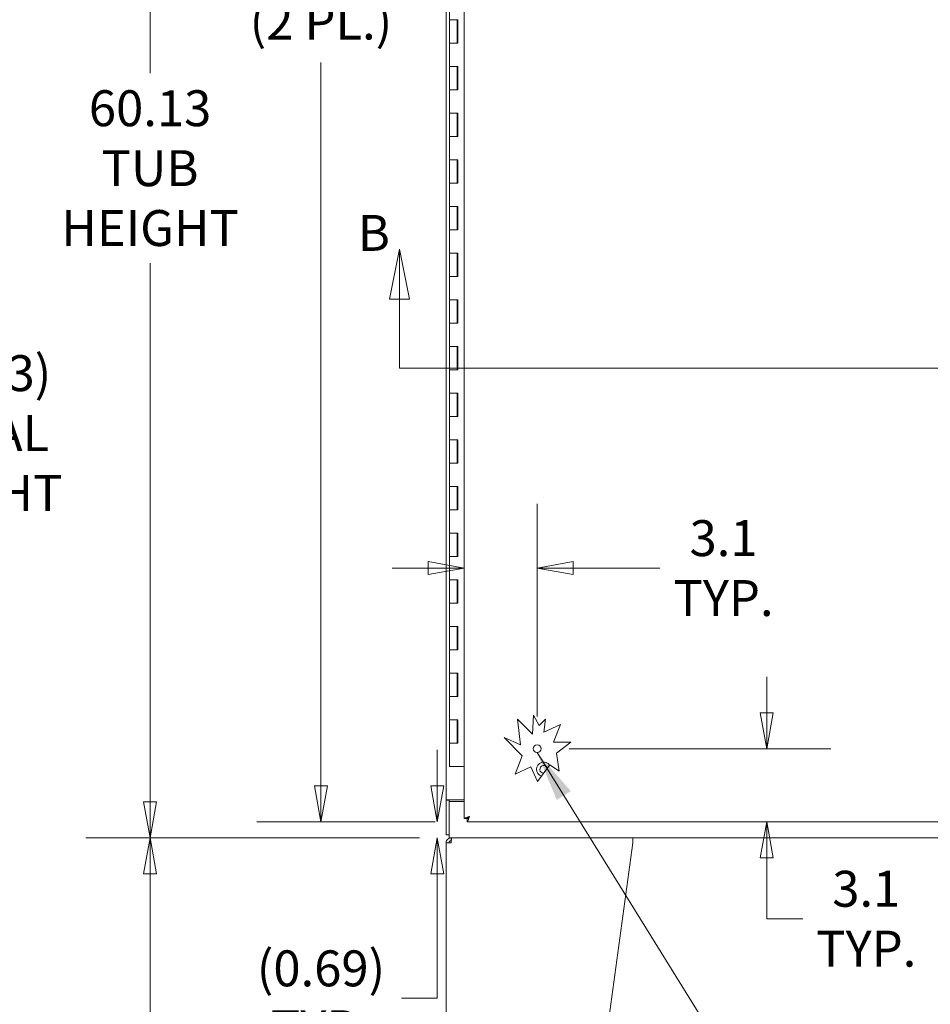
# Model space of a CAD drawing. Units: inches. Extents: x 13 to 362, y 10 to 224.
# Drawn here: x 74 to 113, y 104 to 146 of the extents above; entities that cross this region are included whole.
import ezdxf

# ---------------------------------------------------------------- set-up
doc = ezdxf.new("R2010")
doc.units = ezdxf.units.IN
doc.header["$LTSCALE"] = 22
doc.header["$MEASUREMENT"] = 0
doc.layers.get('0').update_dxf_attribs({"lineweight": 0})
for name, color, linetype, lineweight in [('Dimension (ANSI)', 7, 'Continuous', 5), ('Section Line (ANSI)', 7, 'Continuous', 5), ('Symbol (ANSI)', 7, 'Continuous', 5), ('Visible (ANSI)', 7, 'Continuous', 5)]:
    doc.layers.add(name, color=color, linetype=linetype, lineweight=lineweight)
doc.styles.add('Note Text (ANSI)', font='tahoma.ttf')
doc.styles.add('ROMANS', font='tahoma.ttf')
doc.dimstyles.new('Default (ANSI)', dxfattribs={"dimscale": 22, "dimtxt": 0.07, "dimasz": 0.07, "dimexe": 0.125, "dimexo": 0.0625, "dimgap": 0.031496, "dimtad": 0, "dimtih": 1, "dimtoh": 1, "dimrnd": 1e-08, "dimzin": 0, "dimdsep": 46, "dimtxsty": 'ROMANS', "dimblk": 'Filled-1', "dimcen": 0.09, "dimdle": 0.393701, "dimclrd": 256, "dimclre": 256, "dimclrt": 256, "dimadec": 0, "dimazin": 0, "dimtfac": 0.928571, "dimtofl": 0, "dimtmove": 0, "dimatfit": 3, "dimfxl": 1, "dimtolj": 1, "dimtzin": 0, "dimlwd": -1, "dimlwe": -1, "dimarcsym": 0})
doc.dimstyles.new('Default (ANSI)$7', dxfattribs={"dimscale": 22, "dimtxt": 0.07, "dimasz": 0.098425, "dimexe": 0.125, "dimexo": 0.0625, "dimgap": 0.031496, "dimtad": 0, "dimtih": 1, "dimtoh": 1, "dimrnd": 1e-08, "dimzin": 0, "dimdsep": 46, "dimtxsty": 'ROMANS', "dimblk": 'Filled-1', "dimcen": 0.09, "dimdle": 0.393701, "dimclrd": 256, "dimclre": 256, "dimclrt": 256, "dimadec": 0, "dimazin": 0, "dimtfac": 0.928571, "dimtofl": 0, "dimtmove": 0, "dimatfit": 3, "dimfxl": 1, "dimtolj": 1, "dimtzin": 0, "dimlwd": -1, "dimlwe": -1, "dimarcsym": 0})

# ---------------------------------------------------------------- blocks, each defined once
blk = doc.blocks.new('Filled-1')
at = {"color": 0}
for p, q in [((0, 0), (-1, 0.179)), ((-1, 0.179), (-1, -0.179)), ((-1, 0), (0, 0)), ((-1, -0.179), (0, 0))]:
    blk.add_line(p, q, dxfattribs=at)
at = {"color": 0, "flags": 128}
blk.add_lwpolyline([(-1, -0.179), (0, 0), (-1, 0.179), (-1, -0.179)], dxfattribs=at)
at = {"color": 0}
blk.add_solid([(-1, -0.179), (0, 0), (-1, 0.179), (-1, -0.179)], dxfattribs=at)
blk = doc.blocks.new('*D5')
at = {"layer": 'Defpoints', "color": 0, "transparency": 16777216}
for p in [(71.924, 171.418), (92.314, 171.418), (92.421, 96.293)]:
    blk.add_point(p, dxfattribs=at)
at = {"layer": 'Dimension (ANSI)', "transparency": 16777216}
for p, q in [((90.939, 171.418), (69.174, 171.418)), ((71.924, 169.878), (71.924, 132.75)), ((71.924, 97.833), (71.924, 124.531)), ((91.046, 96.293), (69.174, 96.293))]:
    blk.add_line(p, q, dxfattribs=at)
at = {"layer": 'Dimension (ANSI)', "transparency": 16777216, "xscale": 1.54000000655651, "yscale": 1.54000000655651, "zscale": 1.54000000655651}
for p, rotation in [((71.924, 171.418), 90), ((71.924, 96.293), 270)]:
    blk.add_blockref('Filled-1', p, dxfattribs=dict(at, rotation=rotation))
at = {"layer": 'Dimension (ANSI)', "transparency": 16777216, "insert": (71.924, 128.64), "char_height": 1.54, "attachment_point": 5, "style": 'ROMANS'}
blk.add_mtext('\\A1;\\fTahoma|b0|i0;\\H1.5400;(75.13)\\P\\fTahoma|b0|i0;\\H1.5400;TOTAL\\P\\fTahoma|b0|i0;\\H1.5400;HEIGHT', dxfattribs=at)
blk = doc.blocks.new('2dTransSection0')
at = {"layer": 'Section Line (ANSI)', "linetype": 'Continuous'}
for p, q in [((4.0991, 6.2058), (4.0796, 6.1078)), ((4.0991, 6.1078), (4.0991, 6.2058)), ((4.1186, 6.1078), (4.0991, 6.2058)), ((4.0796, 6.1078), (4.1186, 6.1078)), ((4.0991, 5.9735), (4.0991, 6.1078)), ((4.0991, 5.9735), (7.0877, 5.9735)), ((4.0991, 5.9735), (4.115, 5.9735))]:
    blk.add_line(p, q, dxfattribs=at)
at = {"layer": 'Section Line (ANSI)', "linetype": 'Continuous', "flags": 128}
blk.add_lwpolyline([(4.1186, 6.1078), (4.0991, 6.2058), (4.0796, 6.1078), (4.1186, 6.1078)], dxfattribs=at)
at = {"layer": 'Section Line (ANSI)'}
blk.add_solid([(4.1186, 6.1078), (4.0991, 6.2058), (4.0796, 6.1078), (4.1186, 6.1078)], dxfattribs=at)
at = {"layer": 'Section Line (ANSI)', "insert": (4.0179, 6.1803), "char_height": 0.07, "attachment_point": 7, "style": 'Note Text (ANSI)'}
blk.add_mtext('B', dxfattribs=at)
blk = doc.blocks.new('*D10')
at = {"layer": 'Defpoints', "color": 0, "transparency": 16777216}
for p in [(79.493, 171.418), (92.314, 171.418), (92.421, 111.293)]:
    blk.add_point(p, dxfattribs=at)
at = {"layer": 'Dimension (ANSI)', "transparency": 16777216}
for p, q in [((90.939, 171.418), (76.743, 171.418)), ((79.493, 169.878), (79.493, 144.068)), ((79.493, 112.833), (79.493, 135.919)), ((91.046, 111.293), (76.743, 111.293))]:
    blk.add_line(p, q, dxfattribs=at)
at = {"layer": 'Dimension (ANSI)', "transparency": 16777216, "xscale": 1.54000000655651, "yscale": 1.54000000655651, "zscale": 1.54000000655651}
for p, rotation in [((79.493, 171.418), 90), ((79.493, 111.293), 270)]:
    blk.add_blockref('Filled-1', p, dxfattribs=dict(at, rotation=rotation))
at = {"layer": 'Dimension (ANSI)', "transparency": 16777216, "insert": (79.493, 139.994), "char_height": 1.54, "attachment_point": 5, "style": 'ROMANS'}
blk.add_mtext('\\A1;\\fTahoma|b0|i0;\\H1.5400;60.13\\P\\fTahoma|b0|i0;\\H1.5400;TUB\\P\\fTahoma|b0|i0;\\H1.5400;HEIGHT', dxfattribs=at)
blk = doc.blocks.new('*D14')
at = {"layer": 'Defpoints', "color": 0, "transparency": 16777216}
for p in [(92.421, 111.293), (79.493, 96.293), (92.421, 96.293)]:
    blk.add_point(p, dxfattribs=at)
at = {"layer": 'Dimension (ANSI)', "transparency": 16777216}
for p, q in [((91.046, 111.293), (76.743, 111.293)), ((79.493, 109.753), (79.493, 102.899)), ((79.493, 97.833), (79.493, 99.91)), ((91.046, 96.293), (76.743, 96.293))]:
    blk.add_line(p, q, dxfattribs=at)
at = {"layer": 'Dimension (ANSI)', "transparency": 16777216, "xscale": 1.54000000655651, "yscale": 1.54000000655651, "zscale": 1.54000000655651}
for p, rotation in [((79.493, 111.293), 90), ((79.493, 96.293), 270)]:
    blk.add_blockref('Filled-1', p, dxfattribs=dict(at, rotation=rotation))
at = {"layer": 'Dimension (ANSI)', "transparency": 16777216, "insert": (79.493, 101.404), "char_height": 1.54, "attachment_point": 5, "style": 'ROMANS'}
blk.add_mtext('\\A1;15.00', dxfattribs=at)
blk = doc.blocks.new('*D23')
at = {"layer": 'Defpoints', "color": 0, "transparency": 16777216}
for p in [(86.818, 170.731), (93.085, 170.731), (93.085, 111.981)]:
    blk.add_point(p, dxfattribs=at)
at = {"layer": 'Dimension (ANSI)', "transparency": 16777216}
for p, q in [((91.71, 170.731), (84.068, 170.731)), ((86.818, 169.191), (86.818, 155.735)), ((86.818, 113.521), (86.818, 144.518)), ((91.71, 111.981), (84.068, 111.981))]:
    blk.add_line(p, q, dxfattribs=at)
at = {"layer": 'Dimension (ANSI)', "transparency": 16777216, "xscale": 1.54000000655651, "yscale": 1.54000000655651, "zscale": 1.54000000655651}
for p, rotation in [((86.818, 170.731), 90), ((86.818, 111.981), 270)]:
    blk.add_blockref('Filled-1', p, dxfattribs=dict(at, rotation=rotation))
at = {"layer": 'Dimension (ANSI)', "transparency": 16777216, "insert": (86.818, 150.126), "char_height": 1.54, "attachment_point": 5, "style": 'ROMANS'}
blk.add_mtext('\\A1;\\fTahoma|b0|i0;\\H1.5400;58.75\\P\\fTahoma|b0|i0;\\H1.5400;DOOR\\P\\fTahoma|b0|i0;\\H1.5400;HEIGHT\\P\\fTahoma|b0|i0;\\H1.5400;(2 PL.)', dxfattribs=at)
blk = doc.blocks.new('*D24')
at = {"layer": 'Defpoints', "color": 0, "transparency": 16777216}
for p in [(91.805, 111.981), (93.085, 111.981), (92.421, 111.293)]:
    blk.add_point(p, dxfattribs=at)
at = {"layer": 'Dimension (ANSI)', "transparency": 16777216}
for p, q in [((91.805, 113.521), (91.805, 115.061)), ((91.71, 111.981), (89.055, 111.981)), ((91.046, 111.293), (89.055, 111.293)), ((91.805, 109.753), (91.805, 104.416)), ((91.805, 104.416), (90.265, 104.416))]:
    blk.add_line(p, q, dxfattribs=at)
at = {"layer": 'Dimension (ANSI)', "transparency": 16777216, "xscale": 1.54000000655651, "yscale": 1.54000000655651, "zscale": 1.54000000655651}
for p, rotation in [((91.805, 111.981), 270), ((91.805, 111.293), 90)]:
    blk.add_blockref('Filled-1', p, dxfattribs=dict(at, rotation=rotation))
at = {"layer": 'Dimension (ANSI)', "transparency": 16777216, "insert": (86.818, 104.416), "char_height": 1.54, "attachment_point": 5, "style": 'ROMANS'}
blk.add_mtext('\\A1;\\fTahoma|b0|i0;\\H1.5400;(0.69)\\P\\fTahoma|b0|i0;\\H1.5400;TYP.', dxfattribs=at)
blk = doc.blocks.new('*D48')
at = {"layer": 'Defpoints', "color": 0, "transparency": 16777216}
for p in [(96.084, 122.854), (92.95, 120.801), (96.084, 115.115)]:
    blk.add_point(p, dxfattribs=at)
at = {"layer": 'Dimension (ANSI)', "transparency": 16777216}
for p, q in [((96.084, 116.49), (96.084, 125.604)), ((91.41, 122.854), (89.87, 122.854)), ((97.624, 122.854), (101.348, 122.854))]:
    blk.add_line(p, q, dxfattribs=at)
at = {"layer": 'Dimension (ANSI)', "transparency": 16777216, "xscale": 1.54000000655651, "yscale": 1.54000000655651, "zscale": 1.54000000655651}
blk.add_blockref('Filled-1', (92.95, 122.854), dxfattribs=at)
at = {"layer": 'Dimension (ANSI)', "transparency": 16777216, "xscale": 1.54000000655651, "yscale": 1.54000000655651, "zscale": 1.54000000655651, "rotation": 180}
blk.add_blockref('Filled-1', (96.084, 122.854), dxfattribs=at)
at = {"layer": 'Dimension (ANSI)', "transparency": 16777216, "insert": (104.075, 122.854), "char_height": 1.54, "attachment_point": 5, "style": 'ROMANS'}
blk.add_mtext('\\A1;\\fTahoma|b0|i0;\\H1.5400;3.1\\P\\fTahoma|b0|i0;\\H1.5400;TYP.', dxfattribs=at)
blk = doc.blocks.new('*D49')
at = {"layer": 'Defpoints', "color": 0, "transparency": 16777216}
for p in [(96.084, 115.115), (105.927, 115.115), (105.927, 111.981)]:
    blk.add_point(p, dxfattribs=at)
at = {"layer": 'Dimension (ANSI)', "transparency": 16777216}
for p, q in [((105.927, 116.655), (105.927, 118.195)), ((97.459, 115.115), (108.677, 115.115)), ((105.927, 110.441), (105.927, 108.901)), ((105.927, 107.828), (105.927, 108.901)), ((107.467, 107.828), (105.927, 107.828))]:
    blk.add_line(p, q, dxfattribs=at)
at = {"layer": 'Dimension (ANSI)', "transparency": 16777216, "xscale": 1.54000000655651, "yscale": 1.54000000655651, "zscale": 1.54000000655651}
for p, rotation in [((105.927, 115.115), 270), ((105.927, 111.981), 90)]:
    blk.add_blockref('Filled-1', p, dxfattribs=dict(at, rotation=rotation))
at = {"layer": 'Dimension (ANSI)', "transparency": 16777216, "insert": (110.194, 107.828), "char_height": 1.54, "attachment_point": 5, "style": 'ROMANS'}
blk.add_mtext('\\A1;\\fTahoma|b0|i0;\\H1.5400;3.1\\P\\fTahoma|b0|i0;\\H1.5400;TYP.', dxfattribs=at)

msp = doc.modelspace()

# ---------------------------------------------------------------- linework, layer by layer
at = {"layer": 'Visible (ANSI)'}
for p, q in [((92.95043, 112.11529), (92.95043, 170.59588)), ((92.17977, 112.91809), (92.17977, 169.79309)), ((92.33202, 146.35559), (92.33202, 147.35559)), ((92.33202, 146.35559), (92.51166, 146.35559)), ((92.33202, 145.35559), (92.33202, 146.35559)), ((92.51166, 146.35559), (92.33202, 146.35559)), ((92.51166, 146.35559), (92.69095, 146.35559)), ((92.66202, 145.35559), (92.66202, 146.35559)), ((92.6843, 145.35559), (92.6843, 146.35559)), ((92.69095, 146.35559), (92.69095, 145.35559)), ((92.51166, 145.35559), (92.33202, 145.35559)), ((92.33202, 145.35559), (92.51166, 145.35559)), ((92.33202, 144.35559), (92.33202, 145.35559)), ((92.69095, 145.35559), (92.51166, 145.35559)), ((92.33202, 144.35559), (92.51166, 144.35559)), ((92.33202, 143.35559), (92.33202, 144.35559)), ((92.51166, 144.35559), (92.33202, 144.35559)), ((92.51166, 144.35559), (92.69095, 144.35559)), ((92.66202, 143.35559), (92.66202, 144.35559)), ((92.6843, 143.35559), (92.6843, 144.35559)), ((92.69095, 144.35559), (92.69095, 143.35559)), ((92.51166, 143.35559), (92.33202, 143.35559)), ((92.33202, 143.35559), (92.51166, 143.35559)), ((92.33202, 142.35559), (92.33202, 143.35559)), ((92.69095, 143.35559), (92.51166, 143.35559)), ((92.33202, 142.35559), (92.51166, 142.35559)), ((92.33202, 141.35559), (92.33202, 142.35559)), ((92.51166, 142.35559), (92.33202, 142.35559)), ((92.51166, 142.35559), (92.69095, 142.35559)), ((92.66202, 141.35559), (92.66202, 142.35559)), ((92.6843, 141.35559), (92.6843, 142.35559)), ((92.69095, 142.35559), (92.69095, 141.35559)), ((92.51166, 141.35559), (92.33202, 141.35559)), ((92.33202, 141.35559), (92.51166, 141.35559)), ((92.33202, 140.35559), (92.33202, 141.35559)), ((92.69095, 141.35559), (92.51166, 141.35559)), ((92.33202, 140.35559), (92.51166, 140.35559)), ((92.33202, 139.35559), (92.33202, 140.35559)), ((92.51166, 140.35559), (92.33202, 140.35559)), ((92.51166, 140.35559), (92.69095, 140.35559)), ((92.66202, 139.35559), (92.66202, 140.35559)), ((92.6843, 139.35559), (92.6843, 140.35559)), ((92.69095, 140.35559), (92.69095, 139.35559)), ((92.51166, 139.35559), (92.33202, 139.35559)), ((92.33202, 139.35559), (92.51166, 139.35559)), ((92.33202, 138.35559), (92.33202, 139.35559)), ((92.69095, 139.35559), (92.51166, 139.35559)), ((92.33202, 138.35559), (92.51166, 138.35559)), ((92.33202, 137.35559), (92.33202, 138.35559)), ((92.51166, 138.35559), (92.33202, 138.35559)), ((92.51166, 138.35559), (92.69095, 138.35559)), ((92.66202, 137.35559), (92.66202, 138.35559)), ((92.6843, 137.35559), (92.6843, 138.35559)), ((92.69095, 138.35559), (92.69095, 137.35559)), ((92.51166, 137.35559), (92.33202, 137.35559)), ((92.33202, 137.35559), (92.51166, 137.35559)), ((92.33202, 136.35559), (92.33202, 137.35559)), ((92.69095, 137.35559), (92.51166, 137.35559)), ((92.33202, 136.35559), (92.51166, 136.35559)), ((92.33202, 135.35559), (92.33202, 136.35559)), ((92.51166, 136.35559), (92.33202, 136.35559)), ((92.51166, 136.35559), (92.69095, 136.35559)), ((92.66202, 135.35559), (92.66202, 136.35559)), ((92.6843, 135.35559), (92.6843, 136.35559)), ((92.69095, 136.35559), (92.69095, 135.35559)), ((92.51166, 135.35559), (92.33202, 135.35559)), ((92.33202, 135.35559), (92.51166, 135.35559)), ((92.33202, 134.35559), (92.33202, 135.35559)), ((92.69095, 135.35559), (92.51166, 135.35559)), ((92.33202, 134.35559), (92.51166, 134.35559)), ((92.33202, 133.35559), (92.33202, 134.35559)), ((92.51166, 134.35559), (92.33202, 134.35559)), ((92.51166, 134.35559), (92.69095, 134.35559)), ((92.66202, 133.35559), (92.66202, 134.35559)), ((92.6843, 133.35559), (92.6843, 134.35559)), ((92.69095, 134.35559), (92.69095, 133.35559)), ((92.51166, 133.35559), (92.33202, 133.35559)), ((92.33202, 133.35559), (92.51166, 133.35559)), ((92.33202, 132.35559), (92.33202, 133.35559)), ((92.69095, 133.35559), (92.51166, 133.35559)), ((92.33202, 132.35559), (92.51166, 132.35559)), ((92.33202, 131.35559), (92.33202, 132.35559)), ((92.51166, 132.35559), (92.33202, 132.35559)), ((92.51166, 132.35559), (92.69095, 132.35559)), ((92.66202, 131.35559), (92.66202, 132.35559)), ((92.6843, 131.35559), (92.6843, 132.35559)), ((92.69095, 132.35559), (92.69095, 131.35559)), ((92.51166, 131.35559), (92.33202, 131.35559)), ((92.33202, 131.35559), (92.51166, 131.35559)), ((92.33202, 130.35559), (92.33202, 131.35559)), ((92.69095, 131.35559), (92.51166, 131.35559)), ((92.33202, 130.35559), (92.51166, 130.35559)), ((92.33202, 129.35559), (92.33202, 130.35559)), ((92.51166, 130.35559), (92.33202, 130.35559)), ((92.51166, 130.35559), (92.69095, 130.35559)), ((92.66202, 129.35559), (92.66202, 130.35559)), ((92.6843, 129.35559), (92.6843, 130.35559)), ((92.69095, 130.35559), (92.69095, 129.35559)), ((92.51166, 129.35559), (92.33202, 129.35559)), ((92.33202, 129.35559), (92.51166, 129.35559)), ((92.33202, 128.35559), (92.33202, 129.35559)), ((92.69095, 129.35559), (92.51166, 129.35559)), ((92.33202, 128.35559), (92.51166, 128.35559)), ((92.33202, 127.35559), (92.33202, 128.35559)), ((92.51166, 128.35559), (92.33202, 128.35559)), ((92.51166, 128.35559), (92.69095, 128.35559)), ((92.66202, 127.35559), (92.66202, 128.35559)), ((92.6843, 127.35559), (92.6843, 128.35559)), ((92.69095, 128.35559), (92.69095, 127.35559)), ((92.51166, 127.35559), (92.33202, 127.35559)), ((92.33202, 127.35559), (92.51166, 127.35559)), ((92.33202, 126.35559), (92.33202, 127.35559)), ((92.69095, 127.35559), (92.51166, 127.35559)), ((92.33202, 126.35559), (92.51166, 126.35559)), ((92.33202, 125.35559), (92.33202, 126.35559)), ((92.51166, 126.35559), (92.33202, 126.35559)), ((92.51166, 126.35559), (92.69095, 126.35559)), ((92.66202, 125.35559), (92.66202, 126.35559)), ((92.6843, 125.35559), (92.6843, 126.35559)), ((92.69095, 126.35559), (92.69095, 125.35559)), ((92.51166, 125.35559), (92.33202, 125.35559)), ((92.33202, 125.35559), (92.51166, 125.35559)), ((92.33202, 124.35559), (92.33202, 125.35559)), ((92.69095, 125.35559), (92.51166, 125.35559)), ((92.33202, 124.35559), (92.51166, 124.35559)), ((92.33202, 123.35559), (92.33202, 124.35559)), ((92.51166, 124.35559), (92.33202, 124.35559)), ((92.51166, 124.35559), (92.69095, 124.35559)), ((92.66202, 123.35559), (92.66202, 124.35559)), ((92.6843, 123.35559), (92.6843, 124.35559)), ((92.69095, 124.35559), (92.69095, 123.35559)), ((92.51166, 123.35559), (92.33202, 123.35559)), ((92.33202, 123.35559), (92.51166, 123.35559)), ((92.33202, 122.35559), (92.33202, 123.35559)), ((92.69095, 123.35559), (92.51166, 123.35559)), ((92.33202, 122.35559), (92.51166, 122.35559)), ((92.33202, 121.35559), (92.33202, 122.35559)), ((92.51166, 122.35559), (92.33202, 122.35559)), ((92.51166, 122.35559), (92.69095, 122.35559)), ((92.66202, 121.35559), (92.66202, 122.35559)), ((92.6843, 121.35559), (92.6843, 122.35559)), ((92.69095, 122.35559), (92.69095, 121.35559)), ((92.51166, 121.35559), (92.33202, 121.35559)), ((92.33202, 121.35559), (92.51166, 121.35559)), ((92.33202, 120.35559), (92.33202, 121.35559)), ((92.69095, 121.35559), (92.51166, 121.35559)), ((92.33202, 120.35559), (92.51166, 120.35559)), ((92.33202, 119.35559), (92.33202, 120.35559)), ((92.51166, 120.35559), (92.33202, 120.35559)), ((92.51166, 120.35559), (92.69095, 120.35559)), ((92.66202, 119.35559), (92.66202, 120.35559)), ((92.6843, 119.35559), (92.6843, 120.35559)), ((92.69095, 120.35559), (92.69095, 119.35559)), ((92.51166, 119.35559), (92.33202, 119.35559)), ((92.33202, 119.35559), (92.51166, 119.35559)), ((92.33202, 118.35559), (92.33202, 119.35559)), ((92.69095, 119.35559), (92.51166, 119.35559)), ((92.33202, 118.35559), (92.51166, 118.35559)), ((92.33202, 117.35559), (92.33202, 118.35559)), ((92.51166, 118.35559), (92.33202, 118.35559)), ((92.51166, 118.35559), (92.69095, 118.35559)), ((92.66202, 117.35559), (92.66202, 118.35559)), ((92.6843, 117.35559), (92.6843, 118.35559)), ((92.69095, 118.35559), (92.69095, 117.35559)), ((92.51166, 117.35559), (92.33202, 117.35559)), ((92.33202, 117.35559), (92.51166, 117.35559)), ((92.33202, 116.35559), (92.33202, 117.35559)), ((92.69095, 117.35559), (92.51166, 117.35559)), ((95.8863, 115.73162), (95.92792, 116.55549)), ((95.92792, 116.55549), (96.16556, 116.11129)), ((92.33202, 116.35559), (92.51166, 116.35559)), ((92.33202, 115.35559), (92.33202, 116.35559)), ((92.51166, 116.35559), (92.33202, 116.35559)), ((92.51166, 116.35559), (92.69095, 116.35559)), ((92.66202, 115.35559), (92.66202, 116.35559)), ((92.6843, 115.35559), (92.6843, 116.35559)), ((92.69095, 116.35559), (92.69095, 115.35559)), ((95.36727, 115.28409), (95.24835, 116.37895)), ((95.24835, 116.37895), (95.8863, 115.73162)), ((96.16556, 116.11129), (96.4445, 116.38618)), ((96.4445, 116.38618), (96.37544, 115.81929)), ((96.37544, 115.81929), (97.08443, 116.15004)), ((97.08443, 116.15004), (96.78901, 115.39963)), ((92.51166, 115.35559), (92.33202, 115.35559)), ((92.33202, 115.35559), (92.51166, 115.35559)), ((92.33202, 114.35559), (92.33202, 115.35559)), ((92.69095, 115.35559), (92.51166, 115.35559)), ((95.44773, 114.80669), (94.67751, 115.58825)), ((94.67751, 115.58825), (95.36727, 115.28409)), ((96.78901, 115.39963), (97.52151, 115.39963)), ((97.52151, 115.39963), (96.9213, 114.91916)), ((95.13738, 114.01831), (95.44773, 114.80669)), ((96.9213, 114.91916), (97.03111, 114.15697)), ((92.51166, 114.35559), (92.33202, 114.35559)), ((92.51166, 114.35559), (92.95043, 114.35559)), ((96.63063, 114.42826), (96.10401, 113.70483)), ((97.03111, 114.15697), (96.63063, 114.42826)), ((95.81114, 114.33262), (95.13738, 114.01831)), ((96.10401, 113.70483), (95.81114, 114.33262)), ((92.17977, 112.91809), (92.40752, 112.91809)), ((92.17977, 112.90246), (92.17977, 112.91809)), ((92.17977, 112.90246), (92.17977, 111.42709)), ((92.31377, 112.90246), (92.17977, 112.90246)), ((92.31377, 112.91809), (92.31377, 112.90246)), ((92.31377, 112.90246), (92.31377, 112.85109)), ((92.95043, 112.85109), (92.31377, 112.85109)), ((92.31377, 112.85109), (92.31377, 111.52084)), ((92.95043, 112.91809), (92.40752, 112.91809)), ((93.08443, 112.11529), (92.95043, 112.11529)), ((93.08513, 112.11459), (93.08513, 111.98059)), ((121.31572, 111.98059), (93.08513, 111.98059)), ((92.31377, 111.42709), (92.17977, 111.42709)), ((92.31377, 111.52084), (92.31377, 111.29309)), ((92.17977, 96.51184), (92.17977, 111.07434)), ((92.17977, 111.07434), (92.39852, 111.07434)), ((92.42062, 111.29309), (92.31377, 111.29309)), ((92.39852, 111.16809), (92.39852, 111.29309)), ((92.39852, 111.16809), (92.40475, 111.16809)), ((92.42062, 111.29309), (100.17977, 111.29309)), ((98.20937, 96.51184), (100.17977, 111.07434)), ((145.92977, 111.29309), (100.17977, 111.29309)), ((100.17977, 111.07434), (100.17977, 111.29309))]:
    msp.add_line(p, q, dxfattribs=at)
msp.add_circle((96.08443, 115.11459), 0.1685, dxfattribs=at)
for radius, start, end in [(0.3125, 35.944219, 251.950632), (0.165, 18.118979, 269.775872)]:
    msp.add_arc((96.36727, 114.23059), radius, start, end, dxfattribs=at)
for points, knots in [([(93.17818, 112.20834), (93.10963, 112.19051), (93.04182, 112.17268), (92.99937, 112.15486), (92.96796, 112.14167), (92.95043, 112.12848), (92.95043, 112.11529)], [0, 0, 0, 0, 0.90287594, 0.90287594, 0.90287594, 1.57079633, 1.57079633, 1.57079633, 1.57079633]), ([(93.17818, 112.20834), (93.14295, 112.18608), (93.10862, 112.16382), (93.0935, 112.14157), (93.08755, 112.13281), (93.08443, 112.12405), (93.08443, 112.11529)], [0, 0, 0, 0, 1.12719708, 1.12719708, 1.12719708, 1.57079633, 1.57079633, 1.57079633, 1.57079633]), ([(93.08513, 111.98059), (93.10296, 111.98059), (93.12079, 112.01346), (93.13861, 112.06728), (93.1518, 112.10709), (93.16499, 112.15763), (93.17818, 112.20834)], [0, 0, 0, 0, 0.90287594, 0.90287594, 0.90287594, 1.57079633, 1.57079633, 1.57079633, 1.57079633]), ([(93.17818, 112.20834), (93.15592, 112.17311), (93.13366, 112.13878), (93.11141, 112.12366), (93.10265, 112.11771), (93.09389, 112.11459), (93.08513, 112.11459)], [0, 0, 0, 0, 1.12719708, 1.12719708, 1.12719708, 1.57079633, 1.57079633, 1.57079633, 1.57079633]), ([(92.39852, 111.29309), (92.33202, 111.29309), (92.26625, 111.26083), (92.22555, 111.20824), (92.19614, 111.17026), (92.17977, 111.12237), (92.17977, 111.07434)], [0, 0, 0, 0, 0.91202272, 0.91202272, 0.91202272, 1.57079633, 1.57079633, 1.57079633, 1.57079633]), ([(92.30477, 111.07434), (92.30477, 111.10956), (92.32647, 111.14389), (92.35828, 111.15901), (92.37081, 111.16496), (92.38466, 111.16809), (92.39852, 111.16809)], [0, 0, 0, 0, 1.12719708, 1.12719708, 1.12719708, 1.57079633, 1.57079633, 1.57079633, 1.57079633]), ([(92.39852, 111.07434), (92.4028, 111.14084), (92.40707, 111.2066), (92.41135, 111.24731), (92.41444, 111.27672), (92.41753, 111.29309), (92.42062, 111.29309)], [0, 0, 0, 0, 0.91202272, 0.91202272, 0.91202272, 1.57079633, 1.57079633, 1.57079633, 1.57079633])]:
    msp.add_open_spline(points, degree=3, knots=knots, dxfattribs=at)

# ---------------------------------------------------------------- block references
at = {"layer": 'Section Line (ANSI)', "xscale": 22, "yscale": 22, "zscale": 22}
msp.add_blockref('2dTransSection0', (0, 0), dxfattribs=at)

# ---------------------------------------------------------------- dimensions: what is measured, and where the dimension line sits
at = {"layer": 'Dimension (ANSI)'}
for base, p1, p2, angle, text, override, picture, middle in [((71.9243408342, 171.4180852883), (92.420618263, 96.2930852883), (92.3137711761, 171.4180852883), 90, '\\fTahoma|b0|i0;\\H1.5400;(<>)\\P\\fTahoma|b0|i0;\\H1.5400;TOTAL\\P\\fTahoma|b0|i0;\\H1.5400;HEIGHT', {"dimgap": 0.031496, "dimdec": 2, "dimtol": 0, "dimlim": 0, "dimtp": 0, "dimtm": 0, "dimtdec": 2, "dimatfit": 1}, '*D5', (71.9243408342, 128.6402970663)), ((79.4933324712, 171.4180852883), (92.420618263, 111.2930852883), (92.3137711761, 171.4180852883), 90, '\\fTahoma|b0|i0;\\H1.5400;<>\\P\\fTahoma|b0|i0;\\H1.5400;TUB\\P\\fTahoma|b0|i0;\\H1.5400;HEIGHT', {"dimgap": 0.031496, "dimdec": 2, "dimtol": 0, "dimlim": 0, "dimtp": 0, "dimtm": 0, "dimtdec": 2, "dimatfit": 1}, '*D10', (79.4933324712, 139.9937841587)), ((86.81816, 170.73059), (93.08513, 111.98059), (93.08513, 170.73059), 90, '\\fTahoma|b0|i0;\\H1.5400;<>\\P\\fTahoma|b0|i0;\\H1.5400;DOOR\\P\\fTahoma|b0|i0;\\H1.5400;HEIGHT\\P\\fTahoma|b0|i0;\\H1.5400;(2 PL.)', {"dimgap": 0.031496, "dimdec": 2, "dimtol": 0, "dimlim": 0, "dimtp": 0, "dimtm": 0, "dimtdec": 2, "dimatfit": 1}, '*D23', (86.81816, 150.12647)), ((105.92676, 115.11459), (105.92676, 111.98059), (96.08443, 115.11459), 90, '\\fTahoma|b0|i0;\\H1.5400;<>\\P\\fTahoma|b0|i0;\\H1.5400;TYP.', {"dimgap": 0.031496, "dimdec": 1, "dimse1": 1, "dimtol": 0, "dimlim": 0, "dimtp": 0, "dimtm": 0, "dimtdec": 1, "dimtmove": 1, "dimatfit": 1}, '*D49', (106.02658, 107.82811)), ((91.80529, 111.98059), (92.42062, 111.29309), (93.08513, 111.98059), 270, '\\fTahoma|b0|i0;\\H1.5400;(<>)\\P\\fTahoma|b0|i0;\\H1.5400;TYP.', {"dimgap": 0.031496, "dimdec": 2, "dimtol": 0, "dimlim": 0, "dimtp": 0, "dimtm": 0, "dimtdec": 2, "dimatfit": 1}, '*D24', (86.81816, 104.4162))]:
    dim = msp.add_linear_dim(base=base, p1=p1, p2=p2, angle=angle, text=text, dimstyle='Default (ANSI)', override=override, dxfattribs=at)
    dim.commit()
    dim.dimension.update_dxf_attribs({"geometry": picture, "text_midpoint": middle, "dimtype": 160})
dim = msp.add_linear_dim(base=(96.08443, 122.85395), p1=(92.95043, 120.80079), p2=(96.08443, 115.11459), text='\\fTahoma|b0|i0;\\H1.5400;<>\\P\\fTahoma|b0|i0;\\H1.5400;TYP.', dimstyle='Default (ANSI)', override={"dimgap": 0.031496, "dimtih": 0, "dimtoh": 0, "dimdec": 1, "dimse1": 1, "dimtol": 0, "dimlim": 0, "dimtp": 0, "dimtm": 0, "dimtdec": 1, "dimatfit": 1}, dxfattribs=at)
dim.commit()
dim.dimension.update_dxf_attribs({"geometry": '*D48', "text_midpoint": (104.07541, 122.85395), "dimtype": 160})
dim = msp.add_linear_dim(base=(79.49333, 96.29309), p1=(92.42062, 111.29309), p2=(92.42062, 96.29309), angle=270, dimstyle='Default (ANSI)', override={"dimgap": 0.031496, "dimdec": 2, "dimtol": 0, "dimlim": 0, "dimtp": 0, "dimtm": 0, "dimtdec": 2, "dimatfit": 1}, dxfattribs=at)
dim.commit()
dim.dimension.update_dxf_attribs({"geometry": '*D14', "text_midpoint": (79.49333, 101.40442), "dimtype": 160})

# ---------------------------------------------------------------- leaders
at = {"layer": 'Symbol (ANSI)', "annotation_type": 0, "has_hookline": 1, "hookline_direction": 0, "text_width": 16.60387}
msp.add_leader([(96.08443, 114.94609), (105.39892, 99.93486), (107.56427, 99.93486)], dimstyle='Default (ANSI)$7', override={"dimtad": 0}, dxfattribs=at)

doc.saveas('drawing.dxf')
